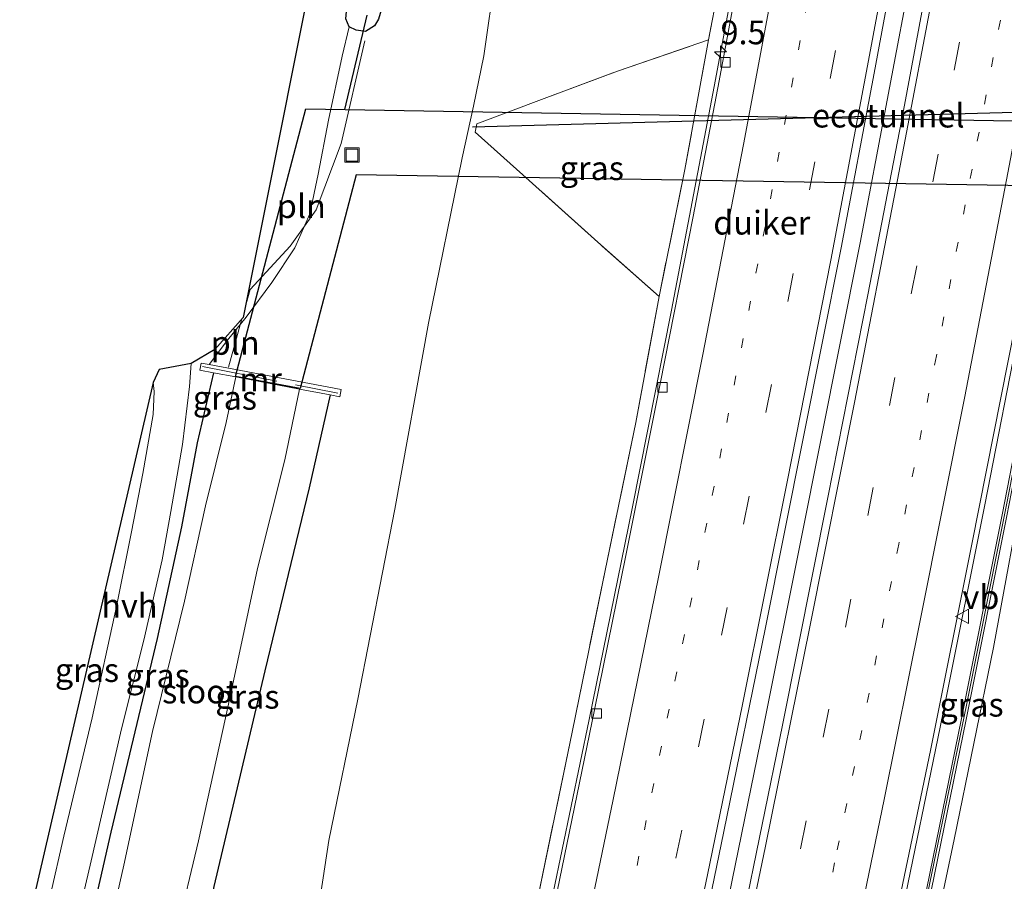
# Model space of a CAD drawing. Units: metres. Extents: x 169996 to 171487, y 449998 to 453568.
# Drawn here: x 170738 to 170841, y 450132 to 450223 of the extents above; entities that cross this region are included whole.
import ezdxf
from ezdxf.enums import TextEntityAlignment as Align

# ---------------------------------------------------------------- set-up
doc = ezdxf.new("R2010")
doc.units = ezdxf.units.M
for name, pattern in [('IE-TERREINAFSCHEIDING', [10, 8, -2]), ('VW-1-3_STREEP', [4, 1, -3]), ('VW-3-9_STREEP', [12, 3, -9])]:
    doc.linetypes.add(name, pattern=pattern)
doc.layers.get('0').update_dxf_attribs({"lineweight": 25})
for name, color, linetype, lineweight in [('B-ME-AM-KILOMETR-S-B1', 7, 'Continuous', 18), ('B-ME-BV-GELEIDECONSTRUCTIE-GELEIDERAIL-L-B1', 213, 'BV-GELEIDERAIL', 18), ('B-ME-GW-KRUINLIJN-L-B1', 93, 'Continuous', 18), ('B-ME-GW-TEENLIJN-L-B1', 93, 'Continuous', 18), ('B-ME-IE-GRASLAND-GV-B6', 93, 'Continuous', 18), ('B-ME-IE-INRICHTINGSELEMENT-L-B1', 253, 'Continuous', 18), ('B-ME-IE-INRICHTINGSELEMENT-S-B1', 253, 'Continuous', 18), ('B-ME-IE-TERREINAFSCHEIDING-RASTERHEKWERK-L-B1', 8, 'IE-TERREINAFSCHEIDING', 18), ('B-ME-KW-GELUIDSWERING-GV-B6', 8, 'Continuous', 18), ('B-ME-KW-SCHERM-L-B1', 8, 'Continuous', 18), ('B-ME-MW-MUUR-GV-B6', 8, 'IE-TERREINAFSCHEIDING-KUNSTMATIG', 18), ('B-ME-OG-WATER-GV-B6', 153, 'Continuous', 18), ('B-ME-VH-VERH_SOORT-BITUMEN-GV-B6', 8, 'IE-TERREINAFSCHEIDING-NATUURLIJK-HOUTWAL', 18), ('B-ME-VH-VERH_SOORT-HALF_VERHARDING-GV-B6', 8, 'IE-TERREINAFSCHEIDING-NATUURLIJK-HOUTWAL', 18), ('B-ME-VV-KOLK-S-B1', 8, 'Continuous', 18), ('B-ME-VW-MARKERING-13STREEP-045-L-B1', 255, 'VW-1-3_STREEP', 18), ('B-ME-VW-MARKERING-39STREEP-015-L-B1', 255, 'VW-3-9_STREEP', 18), ('B-ME-VW-MARKERING-STREEP-015-L-B1', 7, 'Continuous', 18), ('B-ME-VW-MEUBILAIR_WEGMEUBILAIR-VERKEERSBORD-S-B1', 8, 'Continuous', 18)]:
    doc.layers.add(name, color=color, linetype=linetype, lineweight=lineweight)
for name, color, linetype in [('B-ME-FV-FAUNAPASSAGE-FAUNATUNNEL-L-B1', 10, 'Continuous'), ('B-ME-GW-INSTEEKWATERGANG-L-B1', 10, 'Continuous'), ('B-ME-KG-KADASTRAAL-OPNAMEDTMGRENS-L-B1', 10, 'Continuous'), ('B-ME-KW-DUIKER-GV-B6', 10, 'Continuous'), ('B-ME-KW-DUIKER-L-B1', 10, 'Continuous')]:
    doc.layers.add(name, color=color, linetype=linetype)
doc.styles.add('NLCS-ISO', font='NLCS-ISO.TTF')
doc.linetypes.add('BV-GELEIDERAIL', pattern='A,10,-3,[108,NLCS.SHX,S=1,R=0,X=0,Y=0],-3', length=16)
doc.linetypes.add('IE-TERREINAFSCHEIDING-KUNSTMATIG', pattern='A,4,[82,NLCS.SHX,S=0.75,R=90,X=0,Y=0],4,-2', length=10)
doc.linetypes.add('IE-TERREINAFSCHEIDING-NATUURLIJK-HOUTWAL', pattern='A,7,-1.5,[67,NLCS.SHX,S=0.75,R=45,X=0,Y=0],-1.5,7,-1.5,[70,NLCS.SHX,S=0.75,R=0,X=0,Y=0],-1.5', length=20)

# ---------------------------------------------------------------- blocks, each defined once
blk = doc.blocks.new('hecto')
for p, q in [((0, 0.625), (-0.625, 0)), ((0, -0.625), (0, 0.625)), ((-0.625, 0), (0.625, 0)), ((0.625, 0), (0, -0.625))]:
    blk.add_line(p, q)
blk = doc.blocks.new('kolk')
blk.add_lwpolyline([(-0.5, -0.5), (0.5, -0.5), (0.5, 0.5), (-0.5, 0.5)], close=True)
blk = doc.blocks.new('put')
for p, q in [((0.75, 0.75), (-0.75, 0.75)), ((-0.75, 0.75), (-0.75, -0.75)), ((0.75, -0.75), (0.75, 0.75)), ((-0.75, -0.75), (0.75, -0.75))]:
    blk.add_line(p, q)
blk.add_lwpolyline([(-0.625, 0.625), (0.625, 0.625), (0.625, -0.625), (-0.625, -0.625)], close=True)
blk = doc.blocks.new('verkeersbord')
for p, q in [((0, 0.75), (-0.75, -0.625)), ((0.75, -0.625), (0, 0.75)), ((-0.75, -0.625), (0.75, -0.625))]:
    blk.add_line(p, q)

msp = doc.modelspace()

# ---------------------------------------------------------------- linework, layer by layer
at = {"layer": 'B-ME-BV-GELEIDECONSTRUCTIE-GELEIDERAIL-L-B1'}
for points in [[(170852.944, 450474.625, 17.876), (170851.89, 450467.24, 17.918), (170850.044, 450454.033, 17.975), (170847.613, 450436.852, 18.024), (170845.071, 450419.736, 18.068), (170842.888, 450405.195, 18.08), (170840.522, 450389.424, 18.117), (170837.278, 450368.359, 18.182), (170834.497, 450351.282, 18.186), (170832.179, 450336.769, 18.263), (170829.139, 450318.382, 18.308), (170825.528, 450297.36, 18.344), (170822.301, 450278.955, 18.393), (170819.02, 450260.578, 18.462), (170814.766, 450237.03, 18.519), (170810.841, 450216.012, 18.559), (170806.325, 450192.455, 18.624), (170802.177, 450171.553, 18.661), (170797.67, 450149.325, 18.689), (170793.864, 450131.067, 18.726), (170789.174, 450108.76, 18.746)], [(170870.588, 450469.351, 18.174), (170869.822, 450463.901, 18.32), (170868.186, 450452.028, 18.344), (170865.159, 450430.912, 18.364), (170861.849, 450408.5, 18.454), (170858.092, 450383.404, 18.523), (170854.533, 450361.113, 18.511), (170850.955, 450338.647, 18.649), (170846.227, 450309.708, 18.73), (170841.172, 450280.748, 18.774), (170836.39, 450254.504, 18.791), (170831.893, 450229.649, 18.9), (170826.194, 450199.545, 18.941), (170819.956, 450168.196, 18.989), (170816.019, 450148.546, 19.058), (170810.413, 450121.074, 19.119), (170806.624, 450102.903, 19.14)], [(170888.417, 450464.89, 17.819), (170886.225, 450449.111, 17.942), (170882.627, 450424.173, 17.991), (170879.257, 450401.589, 18.048), (170875.634, 450377.916, 18.048), (170871.476, 450351.578, 18.137), (170867.657, 450327.939, 18.198), (170864.111, 450306.979, 18.263), (170860.279, 450284.587, 18.344), (170856.314, 450262.261, 18.429), (170852.046, 450238.723, 18.429), (170847.888, 450216.305, 18.45), (170843.154, 450191.55, 18.58), (170839.321, 450171.94, 18.649), (170835.128, 450150.906, 18.661), (170830.04, 450126.187, 18.701), (170826.471, 450109.22, 18.701), (170824.021, 450097.546, 18.726)]]:
    msp.add_polyline3d(points, dxfattribs=at)
at = {"layer": 'B-ME-FV-FAUNAPASSAGE-FAUNATUNNEL-L-B1'}
msp.add_line((170785.387, 450211.787, 9.693), (170872.952, 450214.126, 9.734), dxfattribs=at)
at = {"layer": 'B-ME-GW-INSTEEKWATERGANG-L-B1'}
for points in [[(170817.049, 450454.179, 9.06), (170813.915, 450432.837, 8.947), (170810.322, 450411.544, 8.87), (170806.989, 450391.168, 8.792), (170803.044, 450369.368, 8.667), (170798.943, 450346.24, 8.667), (170794.949, 450324.67, 8.654), (170791.091, 450303.283, 8.573), (170787.621, 450283.559, 8.59), (170783.916, 450263.555, 8.553), (170780.175, 450245.454, 8.419), (170777.035, 450230.065, 8.427), (170775.975, 450224.771, 8.423), (170775.485, 450223.115, 8.411), (170775.066, 450222.414, 8.395), (170774.101, 450221.814, 8.383), (170773.129, 450221.967, 8.354), (170772.401, 450222.322, 8.354), (170772.03, 450223.148, 8.354), (170772.218, 450225.035, 8.354), (170773.816, 450232.512, 8.354), (170775.735, 450242.204, 8.362), (170775.979, 450243.487, 8.365), (170778.272, 450255.547, 8.395)], [(170758.114, 450185.872, 8.358), (170756.379, 450178.499, 8.293), (170754.715, 450169.646, 8.35), (170752.167, 450157.858, 8.379), (170747.286, 450137.454, 8.387), (170744, 450122.965, 8.399)], [(170770.393, 450183.536, 8.849), (170768.158, 450173.735, 8.691), (170763.499, 450154.456, 8.638), (170758.132, 450131.727, 8.383), (170755.606, 450119.31, 8.407)]]:
    msp.add_polyline3d(points, dxfattribs=at)
at = {"layer": 'B-ME-GW-KRUINLIJN-L-B1'}
msp.add_polyline3d([(170854.644, 450232.921, 17.817), (170852.105, 450218.917, 17.817), (170849.557, 450205.465, 17.938), (170846.365, 450189.681, 17.947), (170843.716, 450175.804, 17.955), (170840.234, 450156.929, 17.991), (170836.104, 450136.689, 17.991), (170832.074, 450117.529, 18.044), (170830.086, 450108.243, 18.064), (170827.634, 450096.323, 18.064)], dxfattribs=at)
at = {"layer": 'B-ME-GW-TEENLIJN-L-B1'}
msp.add_polyline3d([(170833.438, 450480.81, 9.902), (170831.3, 450466.07, 9.929), (170828.127, 450447.265, 9.945), (170825.281, 450431.002, 9.945), (170822.298, 450410.241, 9.916), (170819.03, 450390.919, 9.766), (170815.875, 450373.311, 9.685), (170812.628, 450354.354, 9.604), (170809.727, 450336.524, 9.669), (170806.258, 450317.91, 9.689), (170802.08, 450298.758, 9.628), (170798.02, 450280.115, 9.275), (170793.618, 450259.75, 9.21), (170790.066, 450240.909, 9.202), (170787.789, 450227.844, 9.263), (170786.581, 450219.264, 9.369), (170785.478, 450213.942, 9.365), (170784.279, 450208.494, 9.397), (170780.752, 450191.097, 9.373), (170777.185, 450171.504, 9.247), (170773.29, 450151.492, 9.218), (170770.261, 450136.601, 9.206), (170767.973, 450121.545, 9.198), (170766.595, 450115.551, 9.162)], dxfattribs=at)
at = {"layer": 'B-ME-IE-GRASLAND-GV-B6'}
for points in [[(170814.302, 450242.052, 17.707), (170810.221, 450220.927, 17.699), (170800.657, 450217.643, 13.641), (170792.646, 450214.659, 11.199), (170785.839, 450212.104, 9.507), (170785.671, 450211.213, 9.571), (170791.344, 450206.121, 11.312), (170798.582, 450199.623, 14.145), (170805.032, 450193.908, 17.817), (170802.565, 450180.629, 17.878), (170799.357, 450165.044, 17.878), (170795.863, 450148.018, 17.914), (170792.154, 450130.038, 17.926)], [(170814.793, 450235.154, 17.78), (170811.359, 450216.615, 17.805), (170808.602, 450202.331, 17.869), (170805.157, 450184.693, 17.906), (170801.519, 450166.605, 17.91), (170798.232, 450150.343, 17.951), (170794.533, 450132.396, 18.024), (170792.42, 450122.257, 18.003), (170789.461, 450108.34, 17.999), (170787.772, 450108.856, 17.951), (170789.408, 450117.322, 18.007), (170792.154, 450130.038, 17.926), (170795.863, 450148.018, 17.914), (170799.357, 450165.044, 17.878), (170802.565, 450180.629, 17.878), (170805.032, 450193.908, 17.817), (170807.743, 450207.27, 17.8), (170810.221, 450220.927, 17.699), (170814.302, 450242.052, 17.707)], [(170744, 450122.965, 8.399), (170742.618, 450123.327, 8.468), (170745.093, 450134.004, 8.46), (170748.414, 450148.336, 8.439), (170750.76, 450157.698, 8.468), (170752.7, 450166.152, 8.452), (170753.617, 450171.233, 8.452), (170754.832, 450178.323, 8.419), (170755.565, 450184.402, 8.423), (170755.754, 450186.842, 8.399), (170758.226, 450188.329, 8.415), (170761.227, 450191.695, 8.561), (170770.491, 450238.116, 8.448)], [(170834.578, 450233.869, 18.137), (170830.776, 450213.501, 18.137), (170827.003, 450194.061, 18.214), (170822.79, 450172.719, 18.259), (170818.031, 450148.74, 18.308), (170813.731, 450127.803, 18.344), (170811, 450114.645, 18.389), (170808.438, 450102.48, 18.397), (170804.846, 450103.418, 18.328), (170807.582, 450116.706, 18.336), (170811.835, 450137.526, 18.3), (170816.231, 450159.031, 18.287), (170820.208, 450178.938, 18.227), (170824.194, 450199.03, 18.19), (170827.666, 450217.43, 18.145), (170831.519, 450238.119, 18.097)], [(170853.549, 450235.725, 17.74), (170849.781, 450215.772, 17.74), (170845.596, 450193.63, 17.748), (170841.164, 450170.881, 17.752), (170836.891, 450149.437, 17.752), (170832.876, 450129.848, 17.8), (170828.757, 450110.427, 17.796), (170825.828, 450096.554, 17.853), (170823.482, 450097.48, 17.955), (170824.758, 450103.635, 17.926), (170828.765, 450122.812, 17.906), (170833.606, 450146.076, 17.878), (170837.953, 450167.816, 17.857), (170842.561, 450191.036, 17.837), (170846.538, 450211.959, 17.813), (170850.827, 450235.165, 17.748)], [(170877.078, 450231.595, 9.478), (170873.476, 450213.431, 9.478), (170871.471, 450202.735, 9.503), (170868.963, 450186.915, 9.454), (170865.513, 450169.65, 9.458), (170861.856, 450149.473, 9.214), (170857.953, 450129.777, 9.137), (170853.655, 450109.886, 9.105), (170849.206, 450089.622, 9.105), (170827.634, 450096.323, 18.064), (170830.086, 450108.243, 18.064), (170832.074, 450117.529, 18.044), (170836.104, 450136.689, 17.991), (170840.234, 450156.929, 17.991), (170843.716, 450175.804, 17.955), (170846.365, 450189.681, 17.947), (170849.557, 450205.465, 17.938), (170854.043, 450207.092, 15.561), (170859.034, 450208.977, 13.443), (170865.543, 450211.255, 11.665), (170872.538, 450213.732, 9.677), (170872.708, 450214.536, 9.669), (170867.616, 450219.604, 11.414), (170862.965, 450224.339, 13.09)], [(170767.973, 450121.545, 9.198), (170770.261, 450136.601, 9.206), (170773.29, 450151.492, 9.218), (170777.185, 450171.504, 9.247), (170780.752, 450191.097, 9.373), (170784.279, 450208.494, 9.397), (170785.478, 450213.942, 9.365), (170786.581, 450219.264, 9.369), (170787.789, 450227.844, 9.263)], [(170787.789, 450227.844, 9.263), (170786.581, 450219.264, 9.369), (170785.478, 450213.942, 9.365), (170784.279, 450208.494, 9.397), (170780.752, 450191.097, 9.373), (170777.185, 450171.504, 9.247), (170773.29, 450151.492, 9.218), (170770.261, 450136.601, 9.206), (170767.973, 450121.545, 9.198)], [(170772.03, 450223.148, 8.354), (170772.401, 450222.322, 8.354), (170771.664, 450219.204, 8.48), (170770.206, 450212.46, 8.598), (170769.12, 450206.797, 8.683), (170768.231, 450202.607, 8.845), (170766.67, 450199.041, 8.906), (170764.234, 450195.389, 8.894), (170761.547, 450191.715, 8.813), (170759.578, 450189.305, 8.707), (170757.625, 450186.738, 8.395), (170756.814, 450186.892, 8.362), (170756.672, 450186.147, 8.362), (170758.114, 450185.872, 8.358), (170756.379, 450178.499, 8.293), (170754.715, 450169.646, 8.35), (170752.167, 450157.858, 8.379), (170747.286, 450137.454, 8.387), (170744, 450122.965, 8.399)], [(170758.132, 450131.727, 8.383), (170763.499, 450154.456, 8.638), (170768.158, 450173.735, 8.691), (170770.393, 450183.536, 8.849), (170771.405, 450183.343, 8.955), (170771.547, 450184.088, 8.955), (170757.625, 450186.738, 8.395), (170759.578, 450189.305, 8.707), (170761.547, 450191.715, 8.813), (170764.234, 450195.389, 8.894), (170766.67, 450199.041, 8.906), (170768.231, 450202.607, 8.845), (170769.12, 450206.797, 8.683), (170770.206, 450212.46, 8.598), (170771.664, 450219.204, 8.48), (170772.401, 450222.322, 8.354), (170773.129, 450221.967, 8.354), (170774.101, 450221.814, 8.383), (170775.066, 450222.414, 8.395), (170775.485, 450223.115, 8.411)], [(170775.485, 450223.115, 8.411), (170775.066, 450222.414, 8.395), (170774.101, 450221.814, 8.383), (170773.129, 450221.967, 8.354), (170772.401, 450222.322, 8.354), (170772.03, 450223.148, 8.354)], [(170805.032, 450193.908, 17.817), (170798.582, 450199.623, 14.145), (170791.344, 450206.121, 11.312), (170785.671, 450211.213, 9.571), (170785.839, 450212.104, 9.507), (170792.646, 450214.659, 11.199), (170800.657, 450217.643, 13.641), (170810.221, 450220.927, 17.699), (170807.743, 450207.27, 17.8), (170805.032, 450193.908, 17.817)], [(170827.634, 450096.323, 18.064), (170826.317, 450096.451, 17.853), (170829.246, 450110.323, 17.796), (170833.365, 450129.746, 17.8), (170837.381, 450149.338, 17.752), (170841.655, 450170.784, 17.752), (170846.087, 450193.536, 17.748), (170848.286, 450205.17, 17.744), (170849.557, 450205.465, 17.938), (170846.365, 450189.681, 17.947), (170843.716, 450175.804, 17.955), (170840.234, 450156.929, 17.991), (170836.104, 450136.689, 17.991), (170832.074, 450117.529, 18.044), (170830.086, 450108.243, 18.064), (170827.634, 450096.323, 18.064)], [(170745.942, 450122.037, 6.723), (170744, 450122.965, 8.399), (170747.286, 450137.454, 8.387), (170752.167, 450157.858, 8.379), (170754.715, 450169.646, 8.35), (170756.379, 450178.499, 8.293), (170758.114, 450185.872, 8.358), (170760.446, 450185.429, 6.723), (170759.439, 450180.642, 6.723), (170757.248, 450171.85, 6.723), (170755.052, 450161.819, 6.723), (170751.675, 450148.072, 6.723), (170748.636, 450133.99, 6.723), (170745.942, 450122.037, 6.723)], [(170739.439, 450124.402, 8.468), (170737.685, 450124.237, 8.468), (170751.754, 450184.846, 8.383), (170751.857, 450183.889, 8.387), (170751.747, 450181.473, 8.403), (170750.662, 450175.257, 8.439), (170749.476, 450169.101, 8.452), (170747.873, 450161.235, 8.472), (170745.309, 450149.505, 8.46), (170742.324, 450137.04, 8.456), (170739.439, 450124.402, 8.468)], [(170755.606, 450119.31, 8.407), (170752.943, 450119.935, 6.723), (170754.249, 450126.985, 6.723), (170756.509, 450136.564, 6.723), (170759.675, 450150.937, 6.723), (170762.737, 450165.228, 6.723), (170765.594, 450176.683, 6.723), (170767.15, 450184.153, 6.723), (170770.393, 450183.536, 8.849), (170768.158, 450173.735, 8.691), (170763.499, 450154.456, 8.638), (170758.132, 450131.727, 8.383), (170755.606, 450119.31, 8.407)]]:
    msp.add_polyline3d(points, dxfattribs=at)
at = {"layer": 'B-ME-IE-INRICHTINGSELEMENT-L-B1'}
msp.add_line((170759.663, 450186.471, 8.751), (170761.099, 450191.5514, 8.7187), dxfattribs=at)
msp.add_polyline3d([(170761.4372, 450192.7481, 8.7111), (170761.975, 450194.651, 8.699), (170766.179, 450199.203, 8.739), (170768.913, 450203.034, 8.838), (170771.541, 450210.028, 8.602), (170774.053, 450220.842, 8.498)], dxfattribs=at)
at = {"layer": 'B-ME-IE-TERREINAFSCHEIDING-RASTERHEKWERK-L-B1'}
msp.add_line((170756.922, 450186.515, 9.316), (170771.201, 450183.726, 9.316), dxfattribs=at)
for points in [[(170851.367, 450474.884, 17.053), (170850.278, 450465.829, 17.241), (170848.192, 450450.723, 17.261), (170845.164, 450429.706, 17.261), (170842.566, 450412.454, 17.277), (170839.972, 450395.368, 17.277), (170837.179, 450376.771, 17.358), (170834.538, 450360.331, 17.415), (170832.992, 450348.818, 17.452), (170831.224, 450339.223, 17.472), (170827.77, 450318.098, 17.549), (170824.204, 450297.456, 17.646), (170820.985, 450279.322, 17.687), (170817.713, 450260.904, 17.703), (170814.302, 450242.052, 17.707), (170810.221, 450220.927, 17.699), (170807.743, 450207.27, 17.8), (170805.032, 450193.908, 17.817), (170802.565, 450180.629, 17.878), (170799.357, 450165.044, 17.878), (170795.863, 450148.018, 17.914), (170792.154, 450130.038, 17.926), (170789.408, 450117.322, 18.007), (170787.772, 450108.856, 17.951)], [(170772.401, 450222.322, 8.354), (170771.664, 450219.204, 8.48), (170770.206, 450212.46, 8.598), (170769.12, 450206.797, 8.683), (170768.231, 450202.607, 8.845), (170766.67, 450199.041, 8.906), (170764.234, 450195.389, 8.894), (170761.547, 450191.715, 8.813), (170759.578, 450189.305, 8.707), (170757.625, 450186.738, 8.395)], [(170805.032, 450193.908, 17.817), (170798.582, 450199.623, 14.145), (170791.344, 450206.121, 11.312), (170785.671, 450211.213, 9.571), (170785.839, 450212.104, 9.507), (170792.646, 450214.659, 11.199), (170800.657, 450217.643, 13.641), (170810.221, 450220.927, 17.699)]]:
    msp.add_polyline3d(points, dxfattribs=at)
at = {"layer": 'B-ME-KG-KADASTRAAL-OPNAMEDTMGRENS-L-B1'}
msp.add_polyline3d([(170815.816, 450486.935, 9.108), (170815.609, 450483.174, 8.89), (170809.882, 450440.549, 8.801), (170799.366, 450376.253, 8.553), (170770.491, 450238.116, 8.448), (170761.227, 450191.695, 8.561), (170758.226, 450188.329, 8.415), (170755.754, 450186.842, 8.399), (170752.383, 450186.225, 8.383), (170751.754, 450184.846, 8.383), (170737.685, 450124.237, 8.468)], dxfattribs=at)
at = {"layer": 'B-ME-KW-DUIKER-GV-B6'}
msp.add_polyline3d([(170880.329, 450204.947, 6.946), (170773.138, 450206.729, 6.946), (170767.209, 450184.193, 6.723), (170760.407, 450185.487, 6.723), (170767.828, 450213.675, 6.723), (170881.653, 450211.746, 6.946), (170880.329, 450204.947, 6.946)], dxfattribs=at)
at = {"layer": 'B-ME-KW-DUIKER-L-B1'}
msp.add_line((170774.238, 450223.534, 7.425), (170771.904, 450213.59, 7.425), dxfattribs=at)
at = {"layer": 'B-ME-KW-GELUIDSWERING-GV-B6'}
msp.add_polyline3d([(170853.692, 450233.786, 17.74), (170850.272, 450215.679, 17.74), (170848.286, 450205.17, 17.744), (170846.087, 450193.536, 17.748), (170841.655, 450170.784, 17.752), (170837.381, 450149.338, 17.752), (170833.365, 450129.746, 17.8), (170829.246, 450110.323, 17.796), (170826.317, 450096.451, 17.853), (170825.828, 450096.554, 17.853), (170828.757, 450110.427, 17.796), (170832.876, 450129.848, 17.8), (170836.891, 450149.437, 17.752), (170841.164, 450170.881, 17.752), (170845.596, 450193.63, 17.748), (170849.781, 450215.772, 17.74), (170853.549, 450235.725, 17.74)], dxfattribs=at)
at = {"layer": 'B-ME-KW-SCHERM-L-B1'}
msp.add_polyline3d([(170890.414, 450464.01, 20.72), (170887.715, 450444.467, 20.722), (170883.447, 450414.622, 20.759), (170879.522, 450388.362, 20.811), (170876.97, 450372.004, 20.901), (170871.872, 450340.571, 20.965), (170866.406, 450307.064, 21.002), (170862.207, 450283.068, 21.063), (170857.132, 450253.771, 21.103), (170851.396, 450222.964, 21.16), (170846.75, 450198.197, 21.258), (170841.627, 450171.941, 21.298), (170837.42, 450150.839, 21.379), (170830.561, 450117.646, 21.351), (170826.148, 450096.867, 21.351)], dxfattribs=at)
at = {"layer": 'B-ME-MW-MUUR-GV-B6'}
msp.add_polyline3d([(170760.446, 450185.429, 6.723), (170758.114, 450185.872, 8.358), (170756.672, 450186.147, 8.362), (170756.814, 450186.892, 8.362), (170757.625, 450186.738, 8.395), (170771.547, 450184.088, 8.955), (170771.405, 450183.343, 8.955), (170770.393, 450183.536, 8.849), (170767.15, 450184.153, 6.723), (170760.446, 450185.429, 6.723)], dxfattribs=at)
at = {"layer": 'B-ME-OG-WATER-GV-B6'}
msp.add_polyline3d([(170752.943, 450119.935, 6.723), (170745.942, 450122.037, 6.723), (170748.636, 450133.99, 6.723), (170751.675, 450148.072, 6.723), (170755.052, 450161.819, 6.723), (170757.248, 450171.85, 6.723), (170759.439, 450180.642, 6.723), (170760.446, 450185.429, 6.723), (170767.15, 450184.153, 6.723), (170765.594, 450176.683, 6.723), (170762.737, 450165.228, 6.723), (170759.675, 450150.937, 6.723), (170756.509, 450136.564, 6.723), (170754.249, 450126.985, 6.723), (170752.943, 450119.935, 6.723)], dxfattribs=at)
at = {"layer": 'B-ME-VH-VERH_SOORT-BITUMEN-GV-B6'}
for points in [[(170831.519, 450238.119, 18.097), (170827.666, 450217.43, 18.145), (170824.194, 450199.03, 18.19), (170820.208, 450178.938, 18.227), (170816.231, 450159.031, 18.287), (170811.835, 450137.526, 18.3), (170807.582, 450116.706, 18.336), (170804.846, 450103.418, 18.328), (170789.461, 450108.34, 17.999), (170792.42, 450122.257, 18.003), (170794.533, 450132.396, 18.024), (170798.232, 450150.343, 17.951), (170801.519, 450166.605, 17.91), (170805.157, 450184.693, 17.906), (170808.602, 450202.331, 17.869), (170811.359, 450216.615, 17.805), (170814.793, 450235.154, 17.78)], [(170850.827, 450235.165, 17.748), (170846.538, 450211.959, 17.813), (170842.561, 450191.036, 17.837), (170837.953, 450167.816, 17.857), (170833.606, 450146.076, 17.878), (170828.765, 450122.812, 17.906), (170824.758, 450103.635, 17.926), (170823.482, 450097.48, 17.955), (170808.438, 450102.48, 18.397), (170811, 450114.645, 18.389), (170813.731, 450127.803, 18.344), (170818.031, 450148.74, 18.308), (170822.79, 450172.719, 18.259), (170827.003, 450194.061, 18.214), (170830.776, 450213.501, 18.137), (170834.578, 450233.869, 18.137)]]:
    msp.add_polyline3d(points, dxfattribs=at)
at = {"layer": 'B-ME-VH-VERH_SOORT-HALF_VERHARDING-GV-B6'}
msp.add_polyline3d([(170742.618, 450123.327, 8.468), (170739.439, 450124.402, 8.468), (170742.324, 450137.04, 8.456), (170745.309, 450149.505, 8.46), (170747.873, 450161.235, 8.472), (170749.476, 450169.101, 8.452), (170750.662, 450175.257, 8.439), (170751.747, 450181.473, 8.403), (170751.857, 450183.889, 8.387), (170751.754, 450184.846, 8.383), (170752.383, 450186.225, 8.383), (170755.754, 450186.842, 8.399), (170755.565, 450184.402, 8.423), (170754.832, 450178.323, 8.419), (170753.617, 450171.233, 8.452), (170752.7, 450166.152, 8.452), (170750.76, 450157.698, 8.468), (170748.414, 450148.336, 8.439), (170745.093, 450134.004, 8.46), (170742.618, 450123.327, 8.468)], dxfattribs=at)
at = {"layer": 'B-ME-VW-MARKERING-13STREEP-045-L-B1'}
for points in [[(170860.8397, 450472.323, 17.3206), (170859.3824, 450461.6233, 17.3479), (170856.5481, 450441.9287, 17.4067), (170853.2171, 450419.0618, 17.4608), (170849.6474, 450395.368, 17.5026), (170845.9902, 450371.6676, 17.5652), (170842.566, 450350.2615, 17.6126), (170838.7388, 450326.6811, 17.6673), (170834.735, 450303.1153, 17.7238), (170831.741, 450285.8028, 17.756), (170829.2236, 450271.7213, 17.7926), (170824.9803, 450248.256, 17.8566), (170820.6454, 450224.8118, 17.9039), (170816.1965, 450201.2504, 17.9839), (170811.6136, 450177.8519, 18.0547), (170807.6921, 450158.2762, 18.1098), (170802.9087, 450134.9328, 18.1753), (170799.3104, 450117.7354, 18.2162), (170796.8236, 450105.9845, 18.2436)], [(170880.3686, 450466.488, 17.3435), (170878.5031, 450452.8502, 17.382), (170875.2008, 450429.2474, 17.4348), (170871.7093, 450405.5547, 17.4863), (170868.1386, 450381.8763, 17.5328), (170864.3926, 450358.2998, 17.5886), (170861.0464, 450337.3851, 17.6346), (170858.4596, 450321.7388, 17.668), (170854.4937, 450298.2601, 17.7302), (170852.9899, 450289.5438, 17.7397), (170848.858, 450266.1043, 17.7978), (170846.0337, 450250.5085, 17.8353), (170841.7176, 450226.9488, 17.8966), (170837.2728, 450203.5405, 17.96), (170834.2371, 450187.6356, 18.0134), (170830.2752, 450167.8045, 18.0803), (170825.6138, 450144.402, 18.1444), (170823.5131, 450134.2408, 18.1784), (170822.7351, 450130.3421, 18.1902), (170819.3988, 450114.4153, 18.2333), (170817.8009, 450107.0356, 18.2571), (170816.2896, 450099.8704, 18.2715)]]:
    msp.add_polyline3d(points, dxfattribs=at)
at = {"layer": 'B-ME-VW-MARKERING-39STREEP-015-L-B1'}
for points in [[(170864.4771, 450471.2716, 17.4126), (170860.7475, 450444.1873, 17.4825), (170857.2878, 450420.4747, 17.5563), (170853.744, 450396.7768, 17.5997), (170850.1059, 450373.1372, 17.6606), (170846.3419, 450349.4435, 17.7068), (170842.4492, 450325.8627, 17.7663), (170838.4774, 450302.3049, 17.8208), (170834.3545, 450278.7162, 17.86), (170830.1203, 450255.1495, 17.931), (170825.7982, 450231.5988, 17.9839), (170821.4277, 450208.0992, 18.0447), (170816.8733, 450184.6206, 18.1295), (170812.1823, 450161.1457, 18.1985), (170807.412, 450137.6814, 18.2686), (170802.5228, 450114.2649, 18.3268), (170800.5142, 450104.8038, 18.3464)], [(170876.6703, 450467.5269, 17.446), (170874.5009, 450451.5661, 17.4873), (170871.1484, 450427.9889, 17.5383), (170867.7026, 450404.4301, 17.5881), (170864.1057, 450380.8993, 17.6387), (170860.3663, 450357.1983, 17.6974), (170856.5232, 450333.5238, 17.7453), (170852.6041, 450310.047, 17.7968), (170849.4481, 450291.5282, 17.8403), (170845.2809, 450267.9016, 17.9032), (170841.0287, 450244.296, 17.9534), (170836.6651, 450220.6986, 18.0192), (170832.1613, 450197.1311, 18.0764), (170827.588, 450173.7696, 18.1643), (170822.9199, 450150.4217, 18.2324), (170818.1479, 450127.1024, 18.3007), (170812.6287, 450101.0872, 18.3512)]]:
    msp.add_polyline3d(points, dxfattribs=at)
at = {"layer": 'B-ME-VW-MARKERING-STREEP-015-L-B1'}
for points in [[(170857.0648, 450473.4141, 17.2365), (170855.0885, 450458.897, 17.2787), (170851.7191, 450435.2332, 17.341), (170848.8347, 450415.7823, 17.3658), (170845.2669, 450392.2419, 17.4155), (170842.0325, 450371.312, 17.4639), (170838.269, 450347.7241, 17.5226), (170834.4129, 450324.0975, 17.5767), (170830.3814, 450300.4385, 17.6366), (170826.7479, 450279.7829, 17.6839), (170822.4983, 450256.1957, 17.76), (170818.164, 450232.5933, 17.8047), (170813.9247, 450209.9064, 17.8713), (170809.6369, 450187.7724, 17.9277), (170804.9836, 450164.3335, 18.0001), (170800.1956, 450140.898, 18.0703), (170795.3475, 450117.5382, 18.124), (170793.1413, 450107.1626, 18.1485)], [(170868.0192, 450470.2478, 17.4884), (170865.5717, 450452.2402, 17.5359), (170862.704, 450432.2764, 17.5907), (170860.8162, 450419.4142, 17.6469), (170857.2757, 450395.7771, 17.6882), (170853.657, 450372.22, 17.7443), (170849.9227, 450348.6675, 17.7916), (170847.0167, 450330.8775, 17.8352), (170844.4177, 450315.402, 17.8733), (170842.3575, 450303.3723, 17.9023), (170839.8061, 450288.669, 17.9214), (170835.6278, 450265.2356, 17.9963), (170831.3611, 450241.7267, 18.0455), (170826.9958, 450218.2118, 18.1034), (170823.1344, 450197.7424, 18.1606), (170818.53, 450174.391, 18.2546), (170813.8182, 450150.9335, 18.308), (170810.1441, 450132.9597, 18.3619), (170806.6909, 450116.5116, 18.4177), (170803.9768, 450103.6961, 18.4413)], [(170873.0881, 450468.5331, 17.526), (170869.4502, 450442.1313, 17.5902), (170866.0597, 450418.5111, 17.6477), (170862.5341, 450394.8889, 17.7026), (170858.8502, 450371.189, 17.7796), (170855.0687, 450347.507, 17.8261), (170851.2213, 450323.9591, 17.8588), (170847.2445, 450300.4078, 17.9277), (170843.1336, 450276.8201, 17.9795), (170838.8847, 450253.2117, 18.0271), (170834.5827, 450229.6672, 18.0816), (170830.1528, 450206.1819, 18.1424), (170825.5933, 450182.7177, 18.2231), (170820.9457, 450159.2806, 18.2913), (170816.1928, 450135.8252, 18.3583), (170811.3201, 450112.4077, 18.4352), (170809.152, 450102.2427, 18.4548)], [(170819.9067, 450098.6683, 18.1781), (170823.8977, 450117.4262, 18.137), (170828.7412, 450140.8905, 18.0733), (170832.5677, 450159.9568, 18.0176), (170837.2289, 450183.3773, 17.9414), (170841.7572, 450206.9239, 17.8644), (170846.2263, 450230.4298, 17.7964), (170850.5121, 450253.9573, 17.7326), (170854.6993, 450277.4127, 17.6772), (170858.7779, 450301.0299, 17.623), (170862.7457, 450324.5123, 17.5687), (170866.5941, 450348.063, 17.5183), (170870.3523, 450371.6282, 17.465), (170873.4931, 450391.8962, 17.4137), (170877.0312, 450415.5056, 17.3629), (170880.43, 450439.1639, 17.3012), (170884.0632, 450465.4502, 17.2353)]]:
    msp.add_polyline3d(points, dxfattribs=at)

# ---------------------------------------------------------------- block references
at = {"layer": 'B-ME-AM-KILOMETR-S-B1', "rotation": 90}
msp.add_blockref('hecto', (170811.504, 450219.692, 17.813), dxfattribs=at)
at = {"layer": 'B-ME-IE-INRICHTINGSELEMENT-S-B1', "rotation": 90}
msp.add_blockref('put', (170772.684, 450208.798, 6.946), dxfattribs=at)
at = {"layer": 'B-ME-VV-KOLK-S-B1', "rotation": 90}
for p in [(170812.021, 450218.572, 17.784), (170805.394, 450184.326, 17.894), (170798.454, 450149.972, 17.951)]:
    msp.add_blockref('kolk', p, dxfattribs=at)
at = {"layer": 'B-ME-VW-MEUBILAIR_WEGMEUBILAIR-VERKEERSBORD-S-B1', "rotation": 90}
msp.add_blockref('verkeersbord', (170836.981, 450160.204, 17.898), dxfattribs=at)

# ---------------------------------------------------------------- texts
at = {"layer": 'B-ME-AM-KILOMETR-S-B1', "ltscale": 0.2, "style": 'NLCS-ISO'}
msp.add_text('9.5', height=2.5, dxfattribs=at).set_placement((170811.504, 450219.692, 17.813), align=Align.BOTTOM_LEFT)
at = {"layer": 'B-ME-FV-FAUNAPASSAGE-FAUNATUNNEL-L-B1', "ltscale": 0.2, "style": 'NLCS-ISO'}
msp.add_text('ecotunnel', height=2.5, dxfattribs=at).set_placement((170829.1695, 450212.9565), align=Align.MIDDLE_CENTER)
at = {"layer": 'B-ME-IE-GRASLAND-GV-B6', "ltscale": 0.2, "style": 'NLCS-ISO'}
for p in [(170797.946, 450207.4175), (170759.2985, 450183.226), (170744.771, 450154.5415), (170752.223, 450153.9545), (170761.668, 450151.7315), (170837.937, 450150.894)]:
    msp.add_text('gras', height=2.5, dxfattribs=at).set_placement(p, align=Align.MIDDLE_CENTER)
at = {"layer": 'B-ME-IE-INRICHTINGSELEMENT-L-B1', "ltscale": 0.2, "style": 'NLCS-ISO'}
for p in [(170767.3497, 450203.4177), (170760.381, 450189.0112)]:
    msp.add_text('pln', height=2.5, dxfattribs=at).set_placement(p, align=Align.MIDDLE_CENTER)
at = {"layer": 'B-ME-KW-DUIKER-GV-B6', "ltscale": 0.2, "style": 'NLCS-ISO'}
msp.add_text('duiker', height=2.5, dxfattribs=at).set_placement((170815.8419, 450201.6749), align=Align.MIDDLE_CENTER)
at = {"layer": 'B-ME-MW-MUUR-GV-B6', "ltscale": 0.2, "style": 'NLCS-ISO'}
msp.add_text('mr', height=2.5, dxfattribs=at).set_placement((170763.0612, 450185.1627), align=Align.MIDDLE_CENTER)
at = {"layer": 'B-ME-OG-WATER-GV-B6', "ltscale": 0.2, "style": 'NLCS-ISO'}
msp.add_text('sloot', height=2.5, dxfattribs=at).set_placement((170756.6825, 450152.2839), align=Align.MIDDLE_CENTER)
at = {"layer": 'B-ME-VH-VERH_SOORT-HALF_VERHARDING-GV-B6', "ltscale": 0.2, "style": 'NLCS-ISO'}
msp.add_text('hvh', height=2.5, dxfattribs=at).set_placement((170749.2397, 450161.3308), align=Align.MIDDLE_CENTER)
at = {"layer": 'B-ME-VW-MEUBILAIR_WEGMEUBILAIR-VERKEERSBORD-S-B1', "ltscale": 0.2, "style": 'NLCS-ISO'}
msp.add_text('vb', height=2.5, dxfattribs=at).set_placement((170836.981, 450160.204, 17.898), align=Align.BOTTOM_LEFT)

doc.saveas('drawing.dxf')
